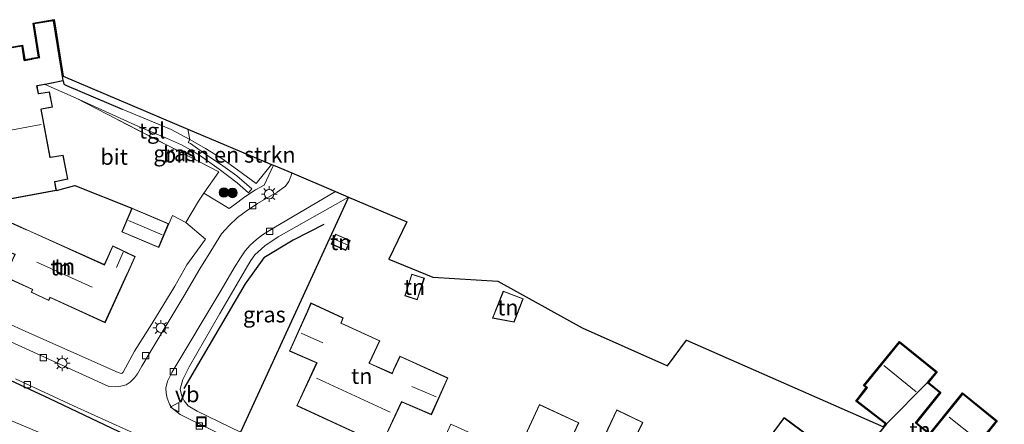
# Model space of a CAD drawing. Units: metres. Extents: x 90000 to 99717, y 389992 to 393751.
# Drawn here: x 90263 to 90419, y 393567 to 393631 of the extents above; entities that cross this region are included whole.
import ezdxf
from ezdxf.enums import TextEntityAlignment as Align

# ---------------------------------------------------------------- set-up
doc = ezdxf.new("R2010")
doc.units = ezdxf.units.M
doc.linetypes.add('IE-TERREINAFSCHEIDING', pattern=[10, 8, -2])
doc.layers.get('0').update_dxf_attribs({"lineweight": 25})
for name, color, linetype, lineweight in [('B-ME-GR-BOMENRIJ-L-B1', 10, 'Continuous', 25), ('B-ME-GR-BOMENSTRUIKEN-GV-B6', 93, 'Continuous', 18), ('B-ME-GR-BOOM-S-B1', 93, 'Continuous', 18), ('B-ME-IE-GRASLAND-GV-B6', 93, 'Continuous', 18), ('B-ME-IE-GRONDWERKLIJN-GROND_INGERICHT-GV-B6', 253, 'Continuous', 18), ('B-ME-IE-INRICHTINGSELEMENT-S-B1', 253, 'Continuous', 18), ('B-ME-IE-MEUBILAIR_WEGMEUBILAIR-LICHTMAST-S-B1', 8, 'Continuous', 18), ('B-ME-IE-TERREINAFSCHEIDING-DOORGANG-L-B1', 8, 'IE-TERREINAFSCHEIDING-KUNSTMATIG-OPEN', 18), ('B-ME-IE-TERREINAFSCHEIDING-HAAG-L-B1', 10, 'Continuous', 25), ('B-ME-IE-TERREINAFSCHEIDING-HAAGRASTER-L-B1', 10, 'Continuous', 25), ('B-ME-IE-TERREINAFSCHEIDING-RASTERHEKWERK-L-B1', 8, 'IE-TERREINAFSCHEIDING', 18), ('B-ME-KG-KADASTRAAL-DAKRAND-L-B1', 13, 'Continuous', 18), ('B-ME-KG-KADASTRAAL-NOKLIJN-L-B1', 13, 'Continuous', 18), ('B-ME-KG-KADASTRAAL-OPNAMEDTMGRENS-L-B1', 10, 'Continuous', 25), ('B-ME-OG-BEBOUWING-GV-B6', 173, 'Continuous', 18), ('B-ME-VH-VERH_SOORT-BITUMEN-GV-B6', 8, 'IE-TERREINAFSCHEIDING-NATUURLIJK-HOUTWAL', 18), ('B-ME-VH-VERH_SOORT-TEGELS-GV-B6', 8, 'Continuous', 18), ('B-ME-VV-KOLK-S-B1', 8, 'Continuous', 18), ('B-ME-VW-MEUBILAIR_WEGMEUBILAIR-VERKEERSBORD-S-B1', 8, 'Continuous', 18)]:
    doc.layers.add(name, color=color, linetype=linetype, lineweight=lineweight)
doc.styles.add('NLCS-ISO', font='NLCS-ISO.TTF')
doc.linetypes.add('IE-TERREINAFSCHEIDING-KUNSTMATIG-OPEN', pattern='A,7,-1.5,[67,NLCS.SHX,S=0.75,R=0,X=0,Y=0],-1.5', length=10)
doc.linetypes.add('IE-TERREINAFSCHEIDING-NATUURLIJK-HOUTWAL', pattern='A,7,-1.5,[67,NLCS.SHX,S=0.75,R=45,X=0,Y=0],-1.5,7,-1.5,[70,NLCS.SHX,S=0.75,R=0,X=0,Y=0],-1.5', length=20)

# ---------------------------------------------------------------- blocks, each defined once
blk = doc.blocks.new('put')
for p, q in [((0.75, 0.75), (-0.75, 0.75)), ((-0.75, 0.75), (-0.75, -0.75)), ((0.75, -0.75), (0.75, 0.75)), ((-0.75, -0.75), (0.75, -0.75))]:
    blk.add_line(p, q)
blk.add_lwpolyline([(-0.625, 0.625), (0.625, 0.625), (0.625, -0.625), (-0.625, -0.625)], close=True)
blk = doc.blocks.new('verkeersbord')
for p, q in [((0, 0.75), (-0.75, -0.625)), ((0.75, -0.625), (0, 0.75)), ((-0.75, -0.625), (0.75, -0.625))]:
    blk.add_line(p, q)
blk = doc.blocks.new('boom')
blk.add_hatch(color=256).paths.add_polyline_path([(-0.75, 0, 1), (0.75, 0, 1)])
blk.add_circle((0, 0), 0.75)
blk = doc.blocks.new('kolk')
blk.add_lwpolyline([(-0.5, -0.5), (0.5, -0.5), (0.5, 0.5), (-0.5, 0.5)], close=True)
blk = doc.blocks.new('lantaarnpaal')
for p, q in [((-0.75, 0), (-1.25, 0)), ((-0.88, 0.88), (-0.53, 0.53)), ((0, 0.75), (0, 1.25)), ((0.53, 0.53), (0.88, 0.88)), ((0.75, 0), (1.25, 0)), ((-0.53, -0.53), (-0.88, -0.88)), ((0, -0.75), (0, -1.25)), ((0.53, -0.53), (0.88, -0.88))]:
    blk.add_line(p, q)
blk.add_circle((0, 0), 0.75)

msp = doc.modelspace()

# ---------------------------------------------------------------- linework, layer by layer
at = {"layer": 'B-ME-GR-BOMENRIJ-L-B1'}
msp.add_polyline3d([(90311.02, 393598.99, 3.12), (90306.14, 393596.52, 3.18), (90301.49, 393593.72, 3.2), (90298.54, 393589.59, 3.18), (90288.86, 393572.98, 3.21)], dxfattribs=at)
at = {"layer": 'B-ME-GR-BOMENSTRUIKEN-GV-B6'}
for points in [[(90289.78, 393612.45, 2.65), (90289.5, 393614.12, 2.57), (90302.73, 393608.52, 3.11), (90300.32, 393605.5, 2.94), (90297.34, 393607.66, 2.8), (90294.86, 393609.43, 2.69), (90292.27, 393611.02, 2.72), (90289.78, 393612.45, 2.65)], [(90250.5, 393579.31, 3.66), (90267.55, 393571.39, 3.49), (90282.89, 393564.12, 3.41), (90281.34, 393559.71, 6.13), (90276.54, 393561.59, 6.32), (90258.24, 393569.25, 6.51), (90242.61, 393575.8, 7), (90232.3, 393580.24, 7.33), (90224.28, 393583.98, 7.51), (90223.52, 393584.18, 7.52), (90222.83, 393584.06, 7.56), (90222.49, 393583.89, 7.61), (90220.38, 393587.09, 6.07), (90219.53, 393587.76, 5.71), (90217.54, 393590.44, 3.34), (90218.57, 393590.91, 3.34), (90220.46, 393591.47, 3.48), (90222.98, 393591.46, 3.53), (90225.79, 393590.82, 3.54), (90228.74, 393589.81, 3.58), (90231.37, 393588.27, 3.66), (90243.51, 393582.63, 3.74), (90250.5, 393579.31, 3.66)]]:
    msp.add_polyline3d(points, dxfattribs=at)
at = {"layer": 'B-ME-IE-GRASLAND-GV-B6'}
for points in [[(90271.79, 393619, 3.18), (90281.69, 393614.52, 2.56), (90286.1, 393612.67, 2.63), (90288.45, 393611.63, 2.63), (90289.92, 393610.85, 2.63), (90291.34, 393609.96, 2.62), (90294.44, 393607.77, 2.66), (90297.31, 393605.6, 2.79), (90299.11, 393604.03, 3.01), (90299.6, 393604.67, 2.94), (90297.26, 393606.68, 2.75), (90294.64, 393608.54, 2.64), (90292.33, 393610.07, 2.62), (90289.89, 393611.83, 2.6), (90289.55, 393611.98, 2.62), (90289.78, 393612.45, 2.65), (90292.27, 393611.02, 2.72), (90294.86, 393609.43, 2.69), (90297.34, 393607.66, 2.8), (90300.32, 393605.5, 2.94), (90302.73, 393608.52, 3.11), (90303.02, 393608.4, 3.12), (90301.56, 393605.24, 3.12), (90300.21, 393604.5, 3.12), (90298.49, 393603.36, 3.11), (90296.75, 393602.06, 3.13), (90296.01, 393601.53, 3.13), (90292.02, 393603.94, 3.11), (90294.38, 393607.35, 2.97), (90271.79, 393619, 3.18)], [(90314.93, 393603.35, 3.15), (90297.82, 393566.1, 3.4), (90290.95, 393569.4, 3.4), (90289.55, 393570.24, 3.38), (90288.88, 393571.03, 3.36), (90288.54, 393571.79, 3.33), (90288.25, 393572.87, 3.32), (90288.67, 393574.42, 3.31), (90289.71, 393576.42, 3.27), (90294.57, 393584.87, 3.24), (90298.98, 393592.48, 3.22), (90299.48, 393593.29, 3.21), (90300.1, 393594.16, 3.21), (90301.69, 393595.6, 3.21), (90303.76, 393597.02, 3.16), (90314.93, 393603.35, 3.15)], [(90262.18, 393574.52, 3.25), (90271.36, 393570.26, 3.2), (90282.59, 393565.15, 3.33), (90290.91, 393560.99, 3.32), (90301.95, 393555.9, 3.22), (90311.54, 393551.3, 3.23), (90323.83, 393545.59, 3.24), (90336.53, 393540, 3.29), (90347.66, 393534.99, 3.21), (90362.26, 393528.59, 3.25), (90378.7, 393520.92, 3.24), (90394.05, 393513.87, 3.23), (90408.62, 393507.25, 3.25), (90418.76, 393502.54, 3.21), (90418.5, 393501.71, 3.44), (90415.45, 393503.22, 3.42), (90379.93, 393519.78, 3.42), (90343.9, 393536.25, 3.42), (90318.11, 393547.91, 3.42), (90293.04, 393559.31, 3.41), (90282.89, 393564.12, 3.41), (90267.55, 393571.39, 3.49), (90250.5, 393579.31, 3.66)], [(90258.24, 393569.25, 6.51), (90276.54, 393561.59, 6.32), (90281.34, 393559.71, 6.13), (90290.08, 393556.29, 6.12), (90300.48, 393552.07, 5.87), (90312.69, 393546.86, 5.63), (90322.1, 393542.74, 5.64), (90338.5, 393535.6, 5.54), (90358.1, 393526.98, 5.42), (90380.9, 393517.51, 4.89), (90394.12, 393512.46, 4.3), (90408.87, 393505.91, 3.89), (90415.45, 393503.22, 3.42), (90418.5, 393501.71, 3.44)]]:
    msp.add_polyline3d(points, dxfattribs=at)
at = {"layer": 'B-ME-IE-GRONDWERKLIJN-GROND_INGERICHT-GV-B6'}
for points in [[(90260.23, 393626.91, 2.43), (90263.31, 393627.43, 2.43), (90263.67, 393625.12, 2.5), (90264.73, 393625.32, 2.5), (90264.83, 393625.34, 2.5), (90265.85, 393625.54, 2.5), (90265, 393630.93, 2.47), (90268.3, 393631.46, 2.41), (90269.73, 393622.51, 2.85), (90289.5, 393614.12, 2.57), (90289.78, 393612.45, 2.65), (90286.84, 393614.07, 2.55), (90279.06, 393617.26, 2.55), (90270.27, 393621.04, 2.74), (90269.84, 393621.23, 2.79), (90269.75, 393621.75, 2.89), (90268.21, 393631.34, 2.41), (90265.12, 393630.85, 2.47), (90265.95, 393625.52, 2.5), (90265.96, 393625.46, 2.5), (90264.85, 393625.24, 2.5), (90264.75, 393625.22, 2.5), (90263.58, 393625, 2.5), (90263.58, 393625.05, 2.5), (90263.23, 393627.32, 2.43), (90260.34, 393626.83, 2.43)], [(90280.63, 393601.58, 3.64), (90279.03, 393597.82, 3.64), (90284.86, 393595.34, 3.21), (90286.46, 393599.1, 3.21), (90287.06, 393600.42, 3.21), (90289.17, 393599.31, 3.26), (90292.26, 393596.66, 3.12), (90289.31, 393592.58, 3.14), (90287.41, 393589.2, 3.16), (90283.79, 393583.24, 3.16), (90281.05, 393578.92, 3.23), (90279.24, 393575.58, 3.3), (90279.1, 393575.41, 3.3), (90278.94, 393575.37, 3.3), (90278.43, 393575.51, 3.32), (90263.82, 393582.04, 3.35), (90254.74, 393586.15, 3.38), (90244.52, 393590.56, 3.48), (90249.56, 393600.86, 3.6), (90268.66, 393604.39, 3.6), (90271.56, 393605.16, 3.49), (90280.63, 393601.58, 3.64)], [(90297.82, 393566.1, 3.4), (90314.93, 393603.35, 3.15), (90324.16, 393599.43, 3.26)], [(90264.65, 393588.24, 3.62), (90267.45, 393586.92, 3.62), (90267.66, 393587.36, 3.62), (90267.68, 393587.4, 3.62), (90276.38, 393583.42, 3.62), (90279.84, 393590.97, 3.62), (90279.88, 393591.06, 3.62), (90281.16, 393593.92, 3.62), (90277.59, 393595.6, 3.62), (90276.28, 393592.68, 3.62), (90276.26, 393592.63, 3.62), (90263.98, 393598.16, 3.62), (90263.89, 393598.21, 3.62), (90259.42, 393600.18, 3.62), (90257.74, 393596.18, 3.62), (90262.04, 393594.23, 3.62), (90262.08, 393594.21, 3.62), (90260.45, 393590.71, 3.62), (90264.88, 393588.68, 3.62), (90264.86, 393588.64, 3.62), (90264.65, 393588.24, 3.62)], [(90324.16, 393599.43, 3.26), (90321.29, 393593.47, 3.16), (90328.28, 393590.66, 3.09), (90338.54, 393590.02, 3.13), (90351.94, 393582.62, 3.11), (90365.45, 393576.57, 3.2), (90368.46, 393580.66, 3.2), (90399.61, 393566.93, 3.33), (90399.96, 393567.37, 3.33), (90395.23, 393571.01, 3.33), (90396.88, 393573.13, 3.33), (90396.48, 393573.45, 3.33), (90402.16, 393580.46, 3.33), (90408.11, 393575.63, 3.33), (90406.76, 393573.95, 3.33), (90408.73, 393572.36, 3.33), (90404.87, 393567.55, 3.33), (90406.97, 393565.86, 3.33), (90412.14, 393572.29, 3.33), (90417.65, 393567.86, 3.33), (90415.48, 393565.14, 3.33)], [(90312.17, 393595.9, 3.15), (90314.49, 393594.89, 3.15), (90315.18, 393596.47, 3.15), (90312.86, 393597.48, 3.15), (90312.17, 393595.9, 3.15)], [(90323.82, 393587.69, 3.15), (90325.81, 393587.05, 3.15), (90326.93, 393590.5, 3.15), (90324.94, 393591.14, 3.15), (90323.82, 393587.69, 3.15)], [(90339.41, 393588.42, 3.02), (90337.72, 393584.17, 3.02), (90341.15, 393583.52, 3.02), (90342.6, 393587.22, 3.02), (90339.41, 393588.42, 3.02)], [(90314.1, 393584.19, 3.38), (90308.97, 393586.55, 3.38), (90308.28, 393584.91, 3.38), (90308.23, 393584.82, 3.38), (90305.57, 393578.93, 3.38), (90309.83, 393577.06, 3.38), (90309.87, 393577.04, 3.38), (90306.72, 393570.25, 3.38), (90320.16, 393564.05, 3.38), (90323.35, 393570.86, 3.38), (90323.4, 393570.84, 3.38), (90328.04, 393568.84, 3.38), (90330.67, 393574.68, 3.38), (90323.05, 393578.12, 3.38), (90322.07, 393575.98, 3.38), (90322.03, 393575.89, 3.38), (90321.81, 393575.4, 3.38), (90318.21, 393577.01, 3.38), (90318.23, 393577.05, 3.38), (90319.9, 393580.57, 3.38), (90313.77, 393583.37, 3.38), (90314.1, 393584.19, 3.38)], [(90406.94, 393565.75, 3.33), (90404.76, 393567.52, 3.33), (90404.72, 393567.55, 3.33), (90408.59, 393572.34, 3.33), (90406.65, 393573.91, 3.33), (90406.61, 393573.94, 3.33), (90407.97, 393575.61, 3.33), (90402.17, 393580.32, 3.33), (90396.62, 393573.46, 3.33), (90397.02, 393573.14, 3.33), (90396.99, 393573.1, 3.33), (90395.37, 393571.03, 3.33), (90400.1, 393567.38, 3.33), (90398.42, 393565.33, 3.33)], [(90415.33, 393565.13, 3.33), (90417.51, 393567.85, 3.33), (90412.16, 393572.15, 3.33), (90406.98, 393565.72, 3.33)], [(90345.15, 393570.46, 3.32), (90342.26, 393564.19, 3.32), (90348.51, 393561.31, 3.32), (90351.4, 393567.57, 3.32), (90345.15, 393570.46, 3.32)], [(90354.33, 393563.19, 3.55), (90358.44, 393561.22, 3.55), (90360.14, 393564.75, 3.55), (90361.53, 393567.61, 3.55), (90357.4, 393569.61, 3.55), (90355.97, 393566.62, 3.55), (90354.33, 393563.19, 3.55)], [(90335.64, 393554.87, 3.51), (90336.22, 393556.25, 3.51), (90336.24, 393556.29, 3.51), (90338.88, 393555.1, 3.51), (90342.17, 393562.37, 3.51), (90331.13, 393567.36, 3.51), (90327.84, 393560.09, 3.51), (90333.82, 393557.39, 3.51), (90333.8, 393557.34, 3.51), (90333.19, 393555.99, 3.51), (90335.64, 393554.87, 3.51)], [(90383.91, 393568.38, 3.31), (90379.88, 393562.98, 3.31), (90383.7, 393560.12, 3.31), (90387.73, 393565.52, 3.31), (90383.91, 393568.38, 3.31)]]:
    msp.add_polyline3d(points, dxfattribs=at)
at = {"layer": 'B-ME-IE-TERREINAFSCHEIDING-DOORGANG-L-B1'}
msp.add_line((90291.16, 393602.69, 3.25), (90289.17, 393599.31, 3.26), dxfattribs=at)
at = {"layer": 'B-ME-IE-TERREINAFSCHEIDING-HAAG-L-B1'}
msp.add_line((90314.93, 393603.35, 3.15), (90297.82, 393566.1, 3.4), dxfattribs=at)
msp.add_polyline3d([(90250.5, 393579.31, 3.66), (90267.55, 393571.39, 3.49), (90282.89, 393564.12, 3.41), (90293.04, 393559.31, 3.41), (90318.11, 393547.91, 3.42), (90343.9, 393536.25, 3.42), (90379.93, 393519.78, 3.42), (90415.45, 393503.22, 3.42), (90418.5, 393501.71, 3.44)], dxfattribs=at)
at = {"layer": 'B-ME-IE-TERREINAFSCHEIDING-HAAGRASTER-L-B1'}
for points in [[(90269.75, 393621.75, 2.89), (90269.84, 393621.23, 2.79), (90270.27, 393621.04, 2.74), (90279.06, 393617.26, 2.55)], [(90268.66, 393604.39, 3.6), (90271.56, 393605.16, 3.49), (90280.63, 393601.58, 3.64)]]:
    msp.add_polyline3d(points, dxfattribs=at)
at = {"layer": 'B-ME-IE-TERREINAFSCHEIDING-RASTERHEKWERK-L-B1'}
for p, q in [((90266.91, 393621.2, 2.89), (90271.79, 393619, 3.18)), ((90289.5, 393614.12, 2.57), (90289.78, 393612.45, 2.65))]:
    msp.add_line(p, q, dxfattribs=at)
for points in [[(90291.16, 393602.69, 3.25), (90292.02, 393603.94, 3.11), (90294.38, 393607.35, 2.97), (90271.79, 393619, 3.18)], [(90279.06, 393617.26, 2.55), (90286.84, 393614.07, 2.55), (90289.78, 393612.45, 2.65), (90292.27, 393611.02, 2.72), (90294.86, 393609.43, 2.69), (90297.34, 393607.66, 2.8), (90300.32, 393605.5, 2.94), (90302.73, 393608.52, 3.11)]]:
    msp.add_polyline3d(points, dxfattribs=at)
at = {"layer": 'B-ME-KG-KADASTRAAL-DAKRAND-L-B1'}
for points in [[(90260.39, 393626.79, 4.39), (90263.18, 393627.26, 4.42), (90263.53, 393625.04, 4.46), (90263.54, 393624.95, 7.6), (90264.76, 393625.17, 7.6), (90264.86, 393625.19, 6.24), (90266.02, 393625.42, 6.13), (90266, 393625.52, 4.49), (90265.17, 393630.81, 4.22), (90268.17, 393631.29, 4.22), (90269.69, 393621.79, 4.57), (90266.9, 393621.25, 4.59), (90266.8, 393621.23, 6.11)], [(90266.8, 393621.23, 6.11), (90265.64, 393621, 6.22), (90265.54, 393620.98, 7.6), (90265.78, 393619.7, 7.6), (90265.88, 393619.72, 5.82), (90267.53, 393619.96, 5.35), (90268, 393617.62, 5.35), (90266.32, 393617.31, 5.81), (90266.22, 393617.28, 7.6), (90267.65, 393609.6, 7.6), (90267.74, 393609.62, 5.83), (90269.7, 393609.91, 5.58), (90270.43, 393606.21, 5.58), (90268.45, 393605.83, 5.86), (90268.35, 393605.81, 7.6), (90268.6, 393604.43, 7.6), (90246.35, 393600.31, 7.6)], [(90284.83, 393595.41, 5.68), (90286.39, 393599.08, 5.59), (90280.66, 393601.52, 5.62), (90279.1, 393597.85, 5.66), (90284.83, 393595.41, 5.68)], [(90276.29, 393592.57, 9.04), (90276.33, 393592.66, 6.11), (90277.61, 393595.54, 6.11), (90281.1, 393593.89, 6.12), (90279.84, 393591.08, 6.13), (90279.79, 393590.99, 9.02), (90276.36, 393583.49, 9.09), (90267.65, 393587.47, 9.1), (90267.61, 393587.38, 7.22), (90267.43, 393586.99, 7.22), (90264.72, 393588.26, 7.22), (90264.9, 393588.62, 7.22), (90264.94, 393588.71, 9.11), (90260.52, 393590.73, 9.12), (90262.15, 393594.24, 9.11), (90262.06, 393594.28, 6.38), (90257.81, 393596.2, 6.38), (90259.45, 393600.11, 6.38), (90263.87, 393598.16, 6.38), (90263.96, 393598.12, 9.1), (90276.29, 393592.57, 9.04)], [(90314.47, 393594.96, 4.65), (90315.11, 393596.45, 4.64), (90312.89, 393597.41, 4.65), (90312.24, 393595.92, 4.65), (90314.47, 393594.96, 4.65)], [(90326.87, 393590.47, 5.51), (90324.97, 393591.08, 5.11), (90323.88, 393587.72, 5.12), (90325.78, 393587.11, 5.51), (90326.87, 393590.47, 5.51)], [(90341.12, 393583.58, 5.44), (90342.53, 393587.19, 5.2), (90339.44, 393588.36, 5.32), (90337.79, 393584.21, 5.5), (90341.12, 393583.58, 5.44)], [(90309.94, 393577.06, 9.62), (90309.85, 393577.1, 6.98), (90305.64, 393578.95, 6.98), (90308.28, 393584.8, 6.85), (90308.32, 393584.89, 5.94), (90309, 393586.48, 5.65), (90314.04, 393584.16, 5.66), (90313.7, 393583.35, 5.88), (90319.84, 393580.54, 5.84), (90318.19, 393577.08, 6.66), (90318.14, 393576.99, 9.89), (90321.84, 393575.33, 9.88), (90322.07, 393575.86, 9.37), (90322.12, 393575.95, 6.84), (90323.08, 393578.05, 6.84), (90330.61, 393574.66, 6.99), (90328.01, 393568.91, 6.99), (90323.42, 393570.88, 6.99), (90323.32, 393570.92, 10.14), (90320.14, 393564.11, 10.15), (90306.79, 393570.28, 10.17), (90309.94, 393577.06, 9.62)], [(90398.46, 393565.3, 6.09), (90400.17, 393567.39, 6.09), (90395.44, 393571.04, 6.09), (90397.02, 393573.07, 6.1), (90397.09, 393573.15, 9.3), (90396.69, 393573.47, 9.3), (90402.18, 393580.25, 9.31), (90407.9, 393575.61, 9.31), (90406.54, 393573.93, 9.3), (90406.62, 393573.87, 6.11), (90408.52, 393572.34, 6.11), (90404.65, 393567.54, 6.1), (90404.73, 393567.48, 5.84), (90406.91, 393565.71, 5.84)], [(90406.99, 393565.64, 9.01), (90412.17, 393572.08, 8.96), (90417.44, 393567.84, 8.91), (90415.26, 393565.13, 8.91)], [(90348.48, 393561.37, 6.42), (90351.33, 393567.55, 6.22), (90345.17, 393570.39, 6.38), (90342.32, 393564.22, 6.36), (90348.48, 393561.37, 6.42)], [(90358.41, 393561.29, 5.94), (90360.1, 393564.77, 5.72), (90361.46, 393567.59, 5.58), (90357.42, 393569.55, 5.61), (90356.01, 393566.6, 5.75), (90354.4, 393563.21, 5.92), (90358.41, 393561.29, 5.94)], [(90387.66, 393565.51, 5.45), (90383.92, 393568.31, 5.63), (90379.95, 393562.99, 5.44), (90383.68, 393560.19, 5.44), (90387.66, 393565.51, 5.45)]]:
    msp.add_polyline3d(points, dxfattribs=at)
at = {"layer": 'B-ME-KG-KADASTRAAL-NOKLIJN-L-B1'}
for p, q in [((90266.26, 393614.86, 11.18), (90237.73, 393609.5, 11.2)), ((90285.42, 393597.34, 6.83), (90280.08, 393599.61, 6.83)), ((90314.74, 393595.76, 5.02), (90312.67, 393596.66, 5.05)), ((90278.2, 393592.16, 7.73), (90279.24, 393594.63, 7.73)), ((90265.57, 393593, 12.59), (90274.33, 393589.06, 12.5)), ((90310.88, 393580.25, 9.67), (90307.42, 393581.77, 9.67)), ((90399.66, 393576.63, 12.27), (90404.83, 393572.48, 12.35)), ((90309.85, 393574.63, 15.36), (90321.51, 393569.24, 15.3)), ((90328.78, 393571.68, 9.93), (90324.97, 393573.33, 9.93)), ((90410.04, 393568.43, 11.7), (90414.42, 393564.99, 11.66))]:
    msp.add_line(p, q, dxfattribs=at)
at = {"layer": 'B-ME-KG-KADASTRAAL-OPNAMEDTMGRENS-L-B1'}
msp.add_polyline3d([(90260.23, 393626.91, 2.43), (90263.31, 393627.43, 2.43), (90263.67, 393625.12, 2.5), (90264.73, 393625.32, 2.5), (90264.83, 393625.34, 2.5), (90265.85, 393625.54, 2.5), (90265, 393630.93, 2.47), (90268.3, 393631.46, 2.41), (90269.73, 393622.51, 2.85), (90289.5, 393614.12, 2.57), (90302.73, 393608.52, 3.11), (90303.02, 393608.4, 3.12), (90305.92, 393607.16, 3.01), (90312.87, 393604.22, 3.13), (90314.93, 393603.35, 3.15), (90324.16, 393599.43, 3.26), (90321.29, 393593.47, 3.16), (90328.28, 393590.66, 3.09), (90338.54, 393590.02, 3.13), (90351.94, 393582.62, 3.11), (90365.45, 393576.57, 3.2), (90368.46, 393580.66, 3.2), (90399.61, 393566.93, 3.33), (90399.96, 393567.37, 3.33), (90395.23, 393571.01, 3.33), (90396.88, 393573.13, 3.33), (90396.48, 393573.45, 3.33), (90402.16, 393580.46, 3.33), (90408.11, 393575.63, 3.33), (90406.76, 393573.95, 3.33), (90408.73, 393572.36, 3.33), (90404.87, 393567.55, 3.33), (90406.97, 393565.86, 3.33), (90412.14, 393572.29, 3.33), (90417.65, 393567.86, 3.33), (90415.48, 393565.14, 3.33)], dxfattribs=at)
at = {"layer": 'B-ME-OG-BEBOUWING-GV-B6'}
for points in [[(90260.34, 393626.83, 2.43), (90263.23, 393627.32, 2.43), (90263.58, 393625.05, 2.5), (90263.58, 393625, 2.5), (90264.75, 393625.22, 2.5), (90264.85, 393625.24, 2.5), (90265.96, 393625.46, 2.5), (90265.95, 393625.52, 2.5), (90265.12, 393630.85, 2.47), (90268.21, 393631.34, 2.41), (90269.75, 393621.75, 2.89), (90266.91, 393621.2, 2.89), (90266.81, 393621.19, 2.89), (90265.65, 393620.95, 2.89), (90265.6, 393620.94, 2.89), (90265.82, 393619.76, 2.89), (90265.87, 393619.77, 2.89), (90267.57, 393620.01, 2.89), (90268.06, 393617.58, 2.98), (90266.33, 393617.26, 2.98), (90266.28, 393617.25, 2.98), (90267.69, 393609.66, 3.3), (90267.74, 393609.67, 3.3), (90269.74, 393609.97, 3.28), (90270.48, 393606.18, 3.58), (90268.46, 393605.78, 3.6), (90268.41, 393605.77, 3.6), (90268.66, 393604.39, 3.6), (90249.56, 393600.86, 3.6)], [(90286.46, 393599.1, 3.21), (90284.86, 393595.34, 3.21), (90279.03, 393597.82, 3.64), (90280.63, 393601.58, 3.64), (90286.46, 393599.1, 3.21)], [(90276.26, 393592.63, 3.62), (90276.28, 393592.68, 3.62), (90277.59, 393595.6, 3.62), (90281.16, 393593.92, 3.62), (90279.88, 393591.06, 3.62), (90279.84, 393590.97, 3.62), (90276.38, 393583.42, 3.62), (90267.68, 393587.4, 3.62), (90267.66, 393587.36, 3.62), (90267.45, 393586.92, 3.62), (90264.65, 393588.24, 3.62), (90264.86, 393588.64, 3.62), (90264.88, 393588.68, 3.62), (90260.45, 393590.71, 3.62), (90262.08, 393594.21, 3.62), (90262.04, 393594.23, 3.62), (90257.74, 393596.18, 3.62), (90259.42, 393600.18, 3.62), (90263.89, 393598.21, 3.62), (90263.98, 393598.16, 3.62), (90276.26, 393592.63, 3.62)], [(90315.18, 393596.47, 3.15), (90314.49, 393594.89, 3.15), (90312.17, 393595.9, 3.15), (90312.86, 393597.48, 3.15), (90315.18, 393596.47, 3.15)], [(90326.93, 393590.5, 3.15), (90325.81, 393587.05, 3.15), (90323.82, 393587.69, 3.15), (90324.94, 393591.14, 3.15), (90326.93, 393590.5, 3.15)], [(90342.6, 393587.22, 3.02), (90341.15, 393583.52, 3.02), (90337.72, 393584.17, 3.02), (90339.41, 393588.42, 3.02), (90342.6, 393587.22, 3.02)], [(90309.87, 393577.04, 3.38), (90309.83, 393577.06, 3.38), (90305.57, 393578.93, 3.38), (90308.23, 393584.82, 3.38), (90308.28, 393584.91, 3.38), (90308.97, 393586.55, 3.38), (90314.1, 393584.19, 3.38), (90313.77, 393583.37, 3.38), (90319.9, 393580.57, 3.38), (90318.23, 393577.05, 3.38), (90318.21, 393577.01, 3.38), (90321.81, 393575.4, 3.38), (90322.03, 393575.89, 3.38), (90322.07, 393575.98, 3.38), (90323.05, 393578.12, 3.38), (90330.67, 393574.68, 3.38), (90328.04, 393568.84, 3.38), (90323.4, 393570.84, 3.38), (90323.35, 393570.86, 3.38), (90320.16, 393564.05, 3.38), (90306.72, 393570.25, 3.38), (90309.87, 393577.04, 3.38)], [(90400.1, 393567.38, 3.33), (90395.37, 393571.03, 3.33), (90396.99, 393573.1, 3.33), (90397.02, 393573.14, 3.33), (90396.62, 393573.46, 3.33), (90402.17, 393580.32, 3.33), (90407.97, 393575.61, 3.33), (90406.61, 393573.94, 3.33), (90400.1, 393567.38, 3.33)], [(90394.72, 393560.86, 3.33), (90398.36, 393565.25, 3.33), (90398.42, 393565.33, 3.33), (90400.1, 393567.38, 3.33), (90406.61, 393573.94, 3.33), (90406.65, 393573.91, 3.33), (90408.59, 393572.34, 3.33), (90404.72, 393567.55, 3.33), (90404.76, 393567.52, 3.33), (90406.94, 393565.75, 3.33), (90406.98, 393565.72, 3.33), (90405.72, 393563.62, 3.33), (90405.69, 393563.58, 3.33), (90400.08, 393556.64, 3.33), (90398.3, 393558.03, 3.33), (90398.29, 393557.99, 3.33), (90394.72, 393560.86, 3.33)], [(90406.98, 393565.72, 3.33), (90412.16, 393572.15, 3.33), (90417.51, 393567.85, 3.33), (90415.33, 393565.13, 3.33), (90415.37, 393565.1, 3.33), (90418.06, 393562.86, 3.33), (90413.79, 393557.33, 3.33), (90410.61, 393559.86, 3.33), (90411.99, 393561.49, 3.33), (90412.02, 393561.53, 3.33), (90409.4, 393563.64, 3.33), (90409.37, 393563.6, 3.33), (90407.93, 393561.85, 3.33), (90405.72, 393563.62, 3.33), (90406.98, 393565.72, 3.33)], [(90351.4, 393567.57, 3.32), (90348.51, 393561.31, 3.32), (90342.26, 393564.19, 3.32), (90345.15, 393570.46, 3.32), (90351.4, 393567.57, 3.32)], [(90360.14, 393564.75, 3.55), (90358.44, 393561.22, 3.55), (90354.33, 393563.19, 3.55), (90355.97, 393566.62, 3.55), (90357.4, 393569.61, 3.55), (90361.53, 393567.61, 3.55), (90360.14, 393564.75, 3.55)], [(90342.17, 393562.37, 3.51), (90338.88, 393555.1, 3.51), (90336.24, 393556.29, 3.51), (90336.22, 393556.25, 3.51), (90335.64, 393554.87, 3.51), (90333.19, 393555.99, 3.51), (90333.8, 393557.34, 3.51), (90333.82, 393557.39, 3.51), (90327.84, 393560.09, 3.51), (90331.13, 393567.36, 3.51), (90342.17, 393562.37, 3.51)], [(90387.73, 393565.52, 3.31), (90383.7, 393560.12, 3.31), (90379.88, 393562.98, 3.31), (90383.91, 393568.38, 3.31), (90387.73, 393565.52, 3.31)]]:
    msp.add_polyline3d(points, dxfattribs=at)
at = {"layer": 'B-ME-VH-VERH_SOORT-BITUMEN-GV-B6'}
for points in [[(90286.46, 393599.1, 3.21), (90280.63, 393601.58, 3.64), (90271.56, 393605.16, 3.49), (90268.66, 393604.39, 3.6), (90268.41, 393605.77, 3.6), (90268.46, 393605.78, 3.6), (90270.48, 393606.18, 3.58), (90269.74, 393609.97, 3.28), (90267.74, 393609.67, 3.3), (90267.69, 393609.66, 3.3), (90266.28, 393617.25, 2.98), (90266.33, 393617.26, 2.98), (90268.06, 393617.58, 2.98), (90267.57, 393620.01, 2.89), (90265.87, 393619.77, 2.89), (90265.82, 393619.76, 2.89), (90265.6, 393620.94, 2.89), (90265.65, 393620.95, 2.89), (90266.81, 393621.19, 2.89), (90266.91, 393621.2, 2.89), (90271.79, 393619, 3.18), (90294.38, 393607.35, 2.97), (90292.02, 393603.94, 3.11), (90291.16, 393602.69, 3.25), (90289.17, 393599.31, 3.26), (90287.06, 393600.42, 3.21), (90286.46, 393599.1, 3.21)], [(90257.79, 393582.04, 3.26), (90276.97, 393573.32, 3.23), (90278, 393573.25, 3.2), (90278.88, 393573.34, 3.21), (90279.69, 393573.6, 3.23), (90280.33, 393574, 3.22), (90281.05, 393574.7, 3.21), (90281.52, 393575.34, 3.2), (90282.2, 393576.52, 3.19), (90283.37, 393578.48, 3.18), (90288.84, 393587.63, 3.06), (90291.39, 393591.94, 3.06), (90293.11, 393594.76, 3.01), (90294.79, 393597.49, 3.01), (90296, 393598.82, 3.04), (90297.36, 393600.11, 3.08), (90298.71, 393601.11, 3.11), (90300.49, 393602.33, 3.09), (90303.61, 393604.11, 3.05), (90304.94, 393605.08, 3.07), (90305.47, 393605.81, 3.05), (90305.8, 393606.58, 3.04), (90305.9, 393606.96, 3.02), (90305.92, 393607.16, 3.01), (90312.87, 393604.22, 3.13), (90303.1, 393598.44, 3.05), (90301.28, 393597.36, 3.02), (90300.37, 393596.62, 3.04), (90299.34, 393595.71, 3.03), (90298.57, 393594.83, 3.06), (90297.82, 393593.73, 3.11), (90296.83, 393592.11, 3.11), (90294.74, 393588.59, 3.05), (90286.95, 393575.52, 3.15), (90286.26, 393574.15, 3.16), (90285.98, 393573.05, 3.19), (90286.07, 393572.25, 3.2), (90286.21, 393571.48, 3.2), (90286.6, 393570.53, 3.21), (90286.97, 393569.92, 3.22), (90287.52, 393569.45, 3.23), (90288.25, 393568.86, 3.25), (90289.43, 393568.28, 3.23), (90295.51, 393565.33, 3.28)], [(90282.59, 393565.15, 3.33), (90271.36, 393570.26, 3.2), (90262.18, 393574.52, 3.25)]]:
    msp.add_polyline3d(points, dxfattribs=at)
at = {"layer": 'B-ME-VH-VERH_SOORT-TEGELS-GV-B6'}
for points in [[(90269.75, 393621.75, 2.89), (90269.84, 393621.23, 2.79), (90270.27, 393621.04, 2.74), (90279.06, 393617.26, 2.55), (90286.84, 393614.07, 2.55), (90289.78, 393612.45, 2.65), (90289.55, 393611.98, 2.62), (90289.89, 393611.83, 2.6), (90292.33, 393610.07, 2.62), (90294.64, 393608.54, 2.64), (90297.26, 393606.68, 2.75), (90299.6, 393604.67, 2.94), (90299.11, 393604.03, 3.01), (90297.31, 393605.6, 2.79), (90294.44, 393607.77, 2.66), (90291.34, 393609.96, 2.62), (90289.92, 393610.85, 2.63), (90288.45, 393611.63, 2.63), (90286.1, 393612.67, 2.63), (90281.69, 393614.52, 2.56), (90271.79, 393619, 3.18), (90266.91, 393621.2, 2.89), (90269.75, 393621.75, 2.89)], [(90254.74, 393586.15, 3.38), (90263.82, 393582.04, 3.35), (90278.43, 393575.51, 3.32), (90278.94, 393575.37, 3.3), (90279.1, 393575.41, 3.3), (90279.24, 393575.58, 3.3), (90281.05, 393578.92, 3.23), (90283.79, 393583.24, 3.16), (90287.41, 393589.2, 3.16), (90289.31, 393592.58, 3.14), (90292.26, 393596.66, 3.12), (90289.17, 393599.31, 3.26), (90291.16, 393602.69, 3.25), (90292.02, 393603.94, 3.11), (90296.01, 393601.53, 3.13), (90296.75, 393602.06, 3.13), (90298.49, 393603.36, 3.11), (90300.21, 393604.5, 3.12), (90301.56, 393605.24, 3.12), (90303.02, 393608.4, 3.12), (90305.92, 393607.16, 3.01), (90305.9, 393606.96, 3.02), (90305.8, 393606.58, 3.04), (90305.47, 393605.81, 3.05), (90304.94, 393605.08, 3.07), (90303.61, 393604.11, 3.05), (90300.49, 393602.33, 3.09), (90298.71, 393601.11, 3.11), (90297.36, 393600.11, 3.08), (90296, 393598.82, 3.04), (90294.79, 393597.49, 3.01), (90293.11, 393594.76, 3.01), (90291.39, 393591.94, 3.06), (90288.84, 393587.63, 3.06), (90283.37, 393578.48, 3.18), (90282.2, 393576.52, 3.19), (90281.52, 393575.34, 3.2), (90281.05, 393574.7, 3.21), (90280.33, 393574, 3.22), (90279.69, 393573.6, 3.23), (90278.88, 393573.34, 3.21), (90278, 393573.25, 3.2), (90276.97, 393573.32, 3.23), (90257.79, 393582.04, 3.26)], [(90295.51, 393565.33, 3.28), (90289.43, 393568.28, 3.23), (90288.25, 393568.86, 3.25), (90287.52, 393569.45, 3.23), (90286.97, 393569.92, 3.22), (90286.6, 393570.53, 3.21), (90286.21, 393571.48, 3.2), (90286.07, 393572.25, 3.2), (90285.98, 393573.05, 3.19), (90286.26, 393574.15, 3.16), (90286.95, 393575.52, 3.15), (90294.74, 393588.59, 3.05), (90296.83, 393592.11, 3.11), (90297.82, 393593.73, 3.11), (90298.57, 393594.83, 3.06), (90299.34, 393595.71, 3.03), (90300.37, 393596.62, 3.04), (90301.28, 393597.36, 3.02), (90303.1, 393598.44, 3.05), (90312.87, 393604.22, 3.13), (90314.93, 393603.35, 3.15), (90303.76, 393597.02, 3.16), (90301.69, 393595.6, 3.21), (90300.1, 393594.16, 3.21), (90299.48, 393593.29, 3.21), (90298.98, 393592.48, 3.22), (90294.57, 393584.87, 3.24), (90289.71, 393576.42, 3.27), (90288.67, 393574.42, 3.31), (90288.25, 393572.87, 3.32), (90288.54, 393571.79, 3.33), (90288.88, 393571.03, 3.36), (90289.55, 393570.24, 3.38), (90290.95, 393569.4, 3.4), (90297.82, 393566.1, 3.4)]]:
    msp.add_polyline3d(points, dxfattribs=at)

# ---------------------------------------------------------------- block references
at = {"layer": 'B-ME-GR-BOOM-S-B1', "rotation": 90}
for p in [(90295.18, 393604.06, 3.07), (90296.55, 393603.99, 3.09)]:
    msp.add_blockref('boom', p, dxfattribs=at)
at = {"layer": 'B-ME-IE-INRICHTINGSELEMENT-S-B1', "rotation": 90}
msp.add_blockref('put', (90291.65, 393567.74, 3.35), dxfattribs=at)
at = {"layer": 'B-ME-IE-MEUBILAIR_WEGMEUBILAIR-LICHTMAST-S-B1', "rotation": 90}
for p in [(90302.37, 393603.81, 3.08), (90285.21, 393582.59, 3.13), (90269.6, 393576.99, 3.38)]:
    msp.add_blockref('lantaarnpaal', p, dxfattribs=at)
at = {"layer": 'B-ME-VV-KOLK-S-B1', "rotation": 90}
for p in [(90299.75, 393602, 3.15), (90302.45, 393597.89, 3.15), (90266.6, 393577.86, 3.24), (90282.79, 393578.21, 3.21), (90287.2, 393575.64, 3.21), (90264.05, 393573.62, 3.25), (90291.32, 393567.07, 3.28)]:
    msp.add_blockref('kolk', p, dxfattribs=at)
at = {"layer": 'B-ME-VW-MEUBILAIR_WEGMEUBILAIR-VERKEERSBORD-S-B1', "rotation": 90}
msp.add_blockref('verkeersbord', (90287.44, 393570.04, 3.33), dxfattribs=at)

# ---------------------------------------------------------------- texts
at = {"layer": 'B-ME-GR-BOMENSTRUIKEN-GV-B6', "ltscale": 0.2, "style": 'NLCS-ISO'}
msp.add_text('bmn en strkn', height=2.5, dxfattribs=at).set_placement((90296.04, 393610.05), align=Align.MIDDLE_CENTER)
at = {"layer": 'B-ME-IE-GRASLAND-GV-B6', "ltscale": 0.2, "style": 'NLCS-ISO'}
for p in [(90287.4, 393610.27), (90301.59, 393584.72)]:
    msp.add_text('gras', height=2.5, dxfattribs=at).set_placement(p, align=Align.MIDDLE_CENTER)
at = {"layer": 'B-ME-IE-GRONDWERKLIJN-GROND_INGERICHT-GV-B6', "ltscale": 0.2, "style": 'NLCS-ISO'}
for p in [(90313.68, 393596.19), (90269.97, 393592.35), (90269.38, 393592.18), (90325.37, 393589.09), (90340.15, 393585.84), (90317.01, 393574.98), (90405.42, 393566.42)]:
    msp.add_text('tn', height=2.5, dxfattribs=at).set_placement(p, align=Align.MIDDLE_CENTER)
at = {"layer": 'B-ME-VH-VERH_SOORT-BITUMEN-GV-B6', "ltscale": 0.2, "style": 'NLCS-ISO'}
msp.add_text('bit', height=2.5, dxfattribs=at).set_placement((90277.81, 393609.71), align=Align.MIDDLE_CENTER)
at = {"layer": 'B-ME-VH-VERH_SOORT-TEGELS-GV-B6', "ltscale": 0.2, "style": 'NLCS-ISO'}
msp.add_text('tgl', height=2.5, dxfattribs=at).set_placement((90283.81, 393613.86), align=Align.MIDDLE_CENTER)
at = {"layer": 'B-ME-VW-MEUBILAIR_WEGMEUBILAIR-VERKEERSBORD-S-B1', "ltscale": 0.2, "style": 'NLCS-ISO'}
msp.add_text('vb', height=2.5, dxfattribs=at).set_placement((90287.44, 393570.04, 3.33), align=Align.BOTTOM_LEFT)

doc.saveas('drawing.dxf')
